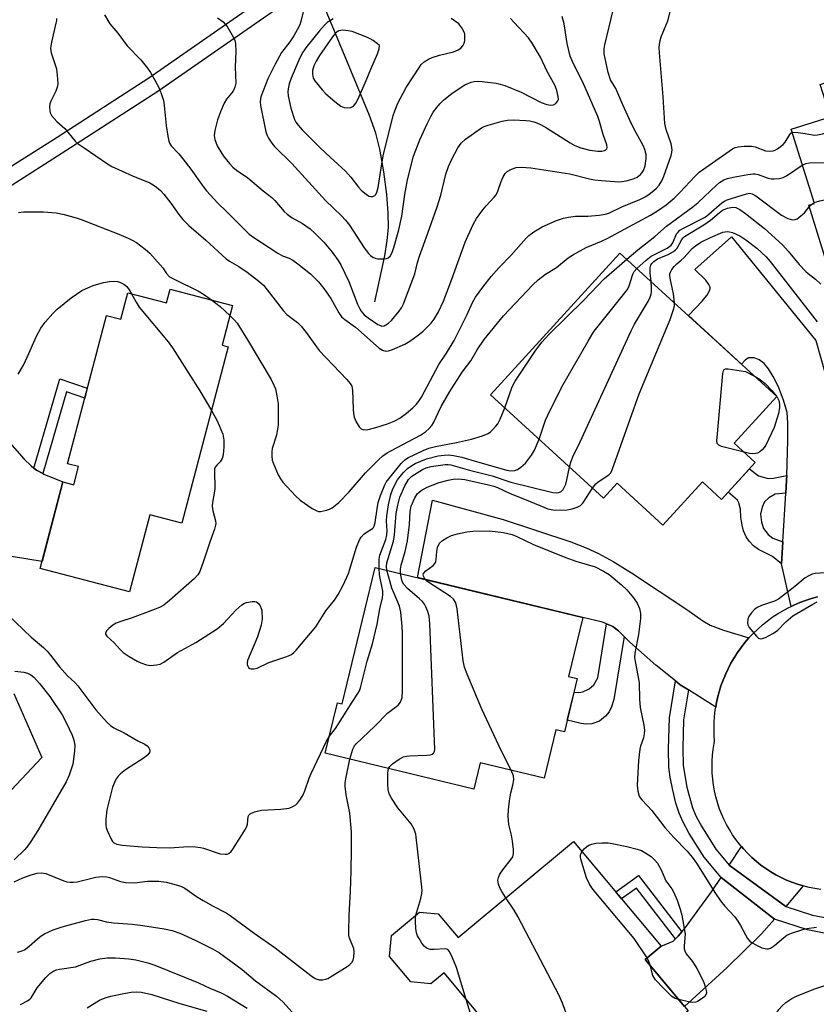
# Model space of a CAD drawing. Units: inches. Extents: x 1165770 to 1171770, y 525460 to 529461.
# Drawn here: x 1166731 to 1166954, y 525655 to 525930 of the extents above; entities that cross this region are included whole.
import ezdxf

# ---------------------------------------------------------------- set-up
doc = ezdxf.new("R2010")
doc.units = ezdxf.units.IN
doc.header["$MEASUREMENT"] = 0
for name, color, linetype in [('BLDG-Footprint', 5, 'Continuous'), ('CULTRL-Pad', 6, 'Continuous'), ('HYDRO-Hidden Single Line Stream', 5, 'Continuous'), ('HYDRO-Single Line Stream', 4, 'Continuous'), ('TRANS-Driveway', 251, 'Continuous'), ('TRANS-Non Street Sidewalk', 7, 'Continuous'), ('TRANS-Road', 130, 'Continuous'), ('TRANS-Street Sidewalk', 7, 'Continuous'), ('Undefined', 1, 'Continuous')]:
    doc.layers.add(name, color=color, linetype=linetype)

msp = doc.modelspace()

# ---------------------------------------------------------------- linework, layer by layer
at = {"layer": 'BLDG-Footprint'}
for points, elevation in [([(1166975.13, 525924.04), (1166976.53, 525919.56), (1166985.59, 525922.39), (1166992.49, 525918.77), (1166994.44, 525912.55), (1167005, 525915.85), (1167007.17, 525916.53), (1167017.8, 525882.58), (1167005.4, 525878.7), (1167005.87, 525877.19), (1166990.24, 525872.3), (1166989.77, 525873.81), (1166979.61, 525870.63), (1166981.43, 525864.82), (1166958.08, 525857.51), (1166951.51, 525878.52), (1166953.07, 525879), (1166946.57, 525899.77), (1166957.54, 525903.2), (1166954.69, 525912.29), (1166958.12, 525913.37), (1166956.59, 525918.24), (1166966.32, 525921.28)], 279.75), ([(1166936.57, 525806.63), (1166927.13, 525796.3), (1166921.78, 525801.18), (1166910.76, 525789.13), (1166897.97, 525800.82), (1166894.16, 525796.65), (1166862.56, 525825.53), (1166898.76, 525865.15), (1166942.6, 525825.08), (1166930.67, 525812.02)], 285.22), ([(1166773.06, 525855.06), (1166790.5, 525850.49), (1166787.59, 525839.38), (1166789.26, 525838.94), (1166776.36, 525789.66), (1166767.4, 525792.01), (1166761.76, 525770.47), (1166736.8, 525777), (1166743.12, 525801.16), (1166746.14, 525800.36), (1166747.47, 525805.44), (1166744.42, 525806.23), (1166755.27, 525847.7), (1166759.33, 525846.63), (1166761.27, 525854.05), (1166772.06, 525851.23)], 281.35), ([(1166886.84, 525746.23), (1166883.25, 525731.34), (1166880.83, 525731.92), (1166877.55, 525718.35), (1166859.73, 525722.65), (1166857.97, 525715.34), (1166816.43, 525725.37), (1166819.83, 525739.44), (1166821.15, 525739.13), (1166830.37, 525777.3), (1166888.4, 525763.29), (1166884.42, 525746.82)], 286.54), ([(1166885.79, 525700.69), (1166910.24, 525671.39), (1166905.83, 525667.72), (1166917.82, 525653.35), (1166882.83, 525624.17), (1166849.62, 525663.99), (1166845.92, 525660.9), (1166840.33, 525661.41), (1166834.41, 525668.51), (1166834.95, 525674.44), (1166842.72, 525680.92), (1166848.01, 525680.44), (1166853.55, 525673.8)], 288.59)]:
    msp.add_lwpolyline(points, close=True, dxfattribs=dict(at, elevation=elevation))
at = {"layer": 'CULTRL-Pad'}
msp.add_lwpolyline([(1166729.45, 525742.07), (1166737.24, 525724.16), (1166721.49, 525707.48)], dxfattribs=at)
at = {"layer": 'HYDRO-Hidden Single Line Stream'}
msp.add_line((1166820.37, 525923.81), (1166794.56, 525986.61), dxfattribs=at)
at = {"layer": 'HYDRO-Single Line Stream'}
msp.add_lwpolyline([(1166830.28, 525851.55), (1166833.02, 525864.38), (1166833.71, 525868.68), (1166834.05, 525872.25), (1166834.02, 525876.34), (1166833.6, 525881.52), (1166832.79, 525887.85), (1166831.7, 525894.22), (1166830.56, 525898.61), (1166828.8, 525903.63), (1166820.37, 525923.81)], dxfattribs=at)
at = {"layer": 'TRANS-Driveway'}
msp.add_lwpolyline([(1166953.95, 525769.01), (1166952.27, 525768.56), (1166950.61, 525768.03), (1166948.98, 525767.43), (1166947.37, 525766.75), (1166946.59, 525766.38), (1166943.87, 525778.3), (1166944.24, 525784.42), (1166945.08, 525798.04), (1166945.3, 525801.59), (1166945.34, 525802.93), (1166945.65, 525812.74), (1166945.67, 525817.68), (1166945.44, 525820.57), (1166944.49, 525824.03), (1166943.05, 525827.71), (1166941.57, 525830.66), (1166940.27, 525832.79), (1166939.02, 525834.3), (1166937.65, 525835.32), (1166936.29, 525835.84), (1166934.7, 525835.86), (1166933.75, 525835.2), (1166932.75, 525834.09), (1166917.87, 525847.69), (1166921.69, 525851.73), (1166923.01, 525853.25), (1166923.82, 525854.56), (1166923.99, 525855.24), (1166923.94, 525855.64), (1166923.59, 525856.39), (1166922.71, 525857.56), (1166919.7, 525860.57), (1166929.96, 525869.72), (1166953.45, 525840.71), (1166956.05, 525831.45)], dxfattribs=at)
for points in [[(1166734.98, 525805.03), (1166735.71, 525804.44), (1166737.49, 525803.5), (1166737.8, 525803.33), (1166743.12, 525801.16), (1166737.32, 525778.96), (1166729.33, 525780.24), (1166726.76, 525780.86), (1166724.79, 525781.53), (1166723.02, 525782.39), (1166720.66, 525783.82), (1166716.26, 525787.03), (1166714.91, 525788.42), (1166713.61, 525790.17), (1166708.57, 525798.44), (1166701.08, 525814.01), (1166715.84, 525826.07), (1166726.89, 525813.68), (1166732.3, 525807.56), (1166734.26, 525805.63)], [(1166934.8, 525757.58), (1166933.66, 525756.27), (1166932.59, 525754.9), (1166931.58, 525753.48), (1166930.63, 525752.02), (1166929.76, 525750.51), (1166928.95, 525748.97), (1166928.21, 525747.39), (1166927.55, 525745.78), (1166926.97, 525744.14), (1166926.46, 525742.47), (1166926.02, 525740.79), (1166925.67, 525739.08), (1166925.53, 525738.22), (1166917.89, 525743.06), (1166915.62, 525744.49), (1166914.28, 525745.57), (1166908.77, 525749.98), (1166901.56, 525756.35), (1166899.95, 525757.94), (1166898.33, 525759.53), (1166896.78, 525760.75), (1166895, 525761.49), (1166893.91, 525761.95), (1166888.4, 525763.29), (1166842.19, 525774.45), (1166846.41, 525796.08), (1166866.14, 525790.66), (1166885, 525784.42), (1166889.35, 525782.76), (1166892.77, 525781.2), (1166896.84, 525778.94), (1166901.94, 525775.8), (1166917.46, 525765.54), (1166921.95, 525762.33), (1166923.96, 525761.12), (1166927.67, 525759.7)], [(1166949.99, 525688.24), (1166945.07, 525682.49), (1166929.29, 525694.06), (1166932.71, 525699.26), (1166933.25, 525698.62), (1166934.38, 525697.4), (1166935.58, 525696.24), (1166936.82, 525695.14), (1166938.12, 525694.1), (1166939.47, 525693.12), (1166940.87, 525692.21), (1166942.3, 525691.37), (1166943.77, 525690.6), (1166945.28, 525689.9), (1166946.82, 525689.27), (1166948.4, 525688.71)], [(1166941.96, 525678.92), (1166938.3, 525674.87), (1166928.67, 525665.41), (1166916.8, 525654.57), (1166905.83, 525667.72), (1166910.24, 525671.39), (1166913.59, 525672.79), (1166914.31, 525673.49), (1166915.03, 525674.19), (1166916.08, 525675.43), (1166917.08, 525676.62), (1166924.36, 525686.56), (1166927.01, 525690.6)]]:
    msp.add_lwpolyline(points, close=True, dxfattribs=at)
at = {"layer": 'TRANS-Non Street Sidewalk'}
msp.add_lwpolyline([(1166819.59, 525945.05), (1166769.63, 525910.28), (1166743.95, 525893.68), (1166722.84, 525880.3), (1166720.68, 525884.39), (1166741.49, 525897.57), (1166767.13, 525914.15), (1166816.67, 525948.64)], dxfattribs=at)
for points in [[(1166737.49, 525803.5), (1166735.71, 525804.44), (1166734.98, 525805.03), (1166742.27, 525830), (1166749.94, 525827.34), (1166749.22, 525824.59), (1166744.15, 525826.35)], [(1166945.34, 525802.93), (1166945.3, 525801.59), (1166945.08, 525798.04), (1166942.15, 525797.77), (1166940.37, 525796.74), (1166939.15, 525795.58), (1166938.48, 525794.12), (1166938.07, 525792.2), (1166938.26, 525789.95), (1166938.83, 525788.17), (1166940.19, 525786.47), (1166941.47, 525785.41), (1166944.24, 525784.42), (1166943.87, 525778.3), (1166941.39, 525780.31), (1166937.5, 525782.27), (1166936.1, 525783.35), (1166934.85, 525784.59), (1166934.06, 525785.82), (1166933.27, 525787.52), (1166932.86, 525789.08), (1166932.56, 525791.36), (1166932.46, 525793.59), (1166931.98, 525795.33), (1166931.61, 525796.08), (1166928.96, 525798.31), (1166934.94, 525804.84), (1166937.46, 525802.86), (1166940.2, 525802.14), (1166941.7, 525802.18)], [(1166899.95, 525757.94), (1166897.09, 525740.37), (1166896.4, 525738.29), (1166895.76, 525736.91), (1166894.68, 525735.68), (1166893.01, 525734.35), (1166890.94, 525733.55), (1166889.22, 525733.46), (1166887.92, 525733.62), (1166884.03, 525734.59), (1166885.92, 525742.41), (1166887.23, 525742.3), (1166888.43, 525742.46), (1166890.15, 525743.38), (1166891.47, 525744.46), (1166892.56, 525746.46), (1166895, 525761.49), (1166896.78, 525760.75), (1166898.33, 525759.53)], [(1166916.08, 525675.43), (1166915.03, 525674.19), (1166914.31, 525673.49), (1166903.39, 525687.63), (1166899.22, 525684.6), (1166897.56, 525686.59), (1166903.9, 525691.21)]]:
    msp.add_lwpolyline(points, close=True, dxfattribs=at)
at = {"layer": 'TRANS-Road'}
msp.add_lwpolyline([(1166954.89, 525687.27), (1166953.24, 525687.51), (1166951.61, 525687.84), (1166949.99, 525688.24), (1166948.4, 525688.71), (1166946.82, 525689.27), (1166945.28, 525689.9), (1166943.77, 525690.6), (1166942.3, 525691.37), (1166940.87, 525692.21), (1166939.47, 525693.12), (1166938.12, 525694.1), (1166936.82, 525695.14), (1166935.58, 525696.24), (1166934.38, 525697.4), (1166933.25, 525698.62), (1166932.71, 525699.26), (1166932.17, 525699.89), (1166931.15, 525701.21), (1166930.21, 525702.58), (1166929.32, 525703.99), (1166928.51, 525705.44), (1166927.77, 525706.93), (1166927.09, 525708.45), (1166926.5, 525710.01), (1166925.97, 525711.59), (1166925.53, 525713.19), (1166925.16, 525714.82), (1166924.87, 525716.46), (1166924.66, 525718.11), (1166924.53, 525719.77), (1166924.48, 525721.43), (1166924.51, 525723.09), (1166924.62, 525724.76), (1166924.81, 525726.41), (1166925.08, 525728.05), (1166925.2, 525728.68), (1166925.08, 525730.42), (1166925.04, 525732.16), (1166925.07, 525733.9), (1166925.19, 525735.63), (1166925.39, 525737.36), (1166925.53, 525738.22), (1166925.67, 525739.08), (1166926.02, 525740.79), (1166926.46, 525742.47), (1166926.97, 525744.14), (1166927.55, 525745.78), (1166928.21, 525747.39), (1166928.95, 525748.97), (1166929.76, 525750.51), (1166930.63, 525752.02), (1166931.58, 525753.48), (1166932.59, 525754.9), (1166933.66, 525756.27), (1166934.8, 525757.58), (1166935.99, 525758.85), (1166937.25, 525760.06), (1166938.55, 525761.21), (1166939.91, 525762.3), (1166941.32, 525763.33), (1166942.77, 525764.29), (1166944.27, 525765.18), (1166945.8, 525766), (1166946.59, 525766.38), (1166947.37, 525766.75), (1166948.98, 525767.43), (1166950.61, 525768.03), (1166952.27, 525768.56), (1166953.95, 525769.01)], dxfattribs=at)
at = {"layer": 'TRANS-Street Sidewalk'}
msp.add_lwpolyline([(1166957.66, 525674.72), (1166951.19, 525675.97), (1166941.96, 525678.92), (1166927.01, 525690.6), (1166922.26, 525696.31), (1166918.11, 525702.87), (1166916.32, 525706.24), (1166915.28, 525708.62), (1166914.39, 525711.43), (1166913.49, 525715.06), (1166912.78, 525718.67), (1166912.43, 525721.45), (1166912.3, 525726.54), (1166912.6, 525735.28), (1166914.28, 525745.57), (1166915.62, 525744.49), (1166917.89, 525743.06), (1166916.52, 525734.64), (1166916.28, 525726.76), (1166916.4, 525721.87), (1166917.42, 525715.82), (1166919.02, 525710.07), (1166920.08, 525707.65), (1166921.53, 525704.94), (1166925.54, 525698.57), (1166929.29, 525694.06), (1166945.07, 525682.49), (1166952.52, 525680.11), (1166958.49, 525678.99)], dxfattribs=at)
at = {"layer": 'Undefined'}
for p, q in [((1166951.65, 525878.08, 282), (1166952.27, 525878.75, 282)), ((1166952.27, 525878.75, 282), (1166953, 525879.23, 282)), ((1166942.44, 525825.23, 288), (1166942.57, 525825.04, 288))]:
    msp.add_line(p, q, dxfattribs=at)
for points, elevation in [([(1166741.28, 525930.75), (1166741.28, 525930.18), (1166741.17, 525929.38), (1166739.89, 525924.1), (1166739.64, 525922.4), (1166739.84, 525921.09), (1166740.9, 525918.07), (1166741.3, 525916.67), (1166741.64, 525913.8), (1166741.68, 525912.38), (1166741.52, 525911.53), (1166741.13, 525910.41), (1166739.73, 525907.63), (1166739.47, 525906.85), (1166739.38, 525906), (1166739.43, 525904.86), (1166739.57, 525904.32), (1166739.96, 525903.61), (1166741.44, 525901.9), (1166743.66, 525899.97), (1166746.55, 525896.41), (1166747.39, 525895.67), (1166749.03, 525894.52), (1166755.54, 525890.1), (1166756.77, 525889.36), (1166762.55, 525886.71), (1166767.39, 525884.78), (1166768.36, 525884.25), (1166769.27, 525883.59), (1166770.34, 525882.67), (1166771.31, 525881.61), (1166773.28, 525879.1), (1166775.47, 525875.88), (1166776.63, 525874.56), (1166778.29, 525872.88), (1166783.05, 525868.76), (1166788.75, 525863.53), (1166789.64, 525862.89), (1166792.24, 525861.38), (1166794.61, 525859.8), (1166797.88, 525857.26), (1166799.16, 525856.13), (1166800.21, 525854.89), (1166804.62, 525849.08), (1166805.71, 525848.01), (1166808.62, 525845.7), (1166809.65, 525844.71), (1166811.12, 525842.95), (1166814.75, 525837.95), (1166822.47, 525829.78), (1166823.41, 525828.66), (1166823.8, 525827.93), (1166824.06, 525826.83), (1166824.21, 525821.47), (1166824.3, 525820.34), (1166824.51, 525819.26), (1166825.07, 525817.98), (1166825.93, 525816.55), (1166826.44, 525816), (1166827.09, 525815.76), (1166828.4, 525815.86), (1166830.59, 525816.34), (1166833.84, 525817.39), (1166835.7, 525818.2), (1166837.23, 525819.04), (1166839.15, 525820.39), (1166840.92, 525821.85), (1166841.94, 525822.89), (1166842.59, 525823.74), (1166843.3, 525824.89), (1166848.13, 525833.98), (1166850.29, 525837.15), (1166852.43, 525840.66), (1166855.97, 525847.76), (1166857.53, 525851.28), (1166858.43, 525852.86), (1166860.44, 525855.65), (1166862.81, 525858.62), (1166864.93, 525860.97), (1166868.39, 525864.52), (1166872.53, 525869.31), (1166873.25, 525870.03), (1166874.72, 525871.06), (1166877.04, 525872.43), (1166881.04, 525874.21), (1166882.94, 525874.92), (1166884.36, 525875.18), (1166886.38, 525875.41), (1166889.78, 525875.47), (1166892.91, 525875.76), (1166894.6, 525876), (1166895.66, 525876.33), (1166899.3, 525878.03), (1166904.31, 525880.16), (1166905.99, 525880.99), (1166906.92, 525881.58), (1166908.23, 525882.59), (1166908.99, 525883.3), (1166909.67, 525884.12), (1166910.45, 525885.36), (1166911.03, 525886.68), (1166913.06, 525892.39), (1166913.27, 525893.21), (1166913.34, 525894.05), (1166913.06, 525895.63), (1166911.65, 525899.66), (1166911.32, 525901.35), (1166910.81, 525908.79), (1166909.76, 525921.15), (1166909.75, 525922.58), (1166909.93, 525924.2), (1166910.31, 525925.57), (1166912.13, 525930.09), (1166912.92, 525932.95)], 276), ([(1166754.77, 525931.76), (1166756.23, 525929.2), (1166758.46, 525926.64), (1166761.06, 525923.02), (1166764.92, 525919.12), (1166766.75, 525916.84), (1166767.56, 525915.62), (1166768.73, 525913.62), (1166770.08, 525911.06), (1166770.8, 525909.19), (1166771.21, 525907.82), (1166771.43, 525906.37), (1166771.96, 525900.78), (1166772.4, 525897.83), (1166772.72, 525896.39), (1166772.94, 525895.87), (1166773.38, 525895.16), (1166775.54, 525892.84), (1166776.62, 525891.51), (1166778.87, 525888.55), (1166782.31, 525883.73), (1166783.22, 525882.58), (1166786.42, 525879.12), (1166788.82, 525876.8), (1166794.09, 525871.43), (1166795.15, 525870.46), (1166796.22, 525869.66), (1166803.18, 525865.08), (1166804.43, 525864.37), (1166806.36, 525863.72), (1166807.35, 525863.18), (1166808.78, 525862.12), (1166812.27, 525859.32), (1166814.57, 525857.07), (1166816.01, 525855.27), (1166817.97, 525852.46), (1166820.17, 525848.43), (1166820.99, 525847.31), (1166821.84, 525846.6), (1166824.84, 525844.45), (1166831.45, 525838.59), (1166832.39, 525838.03), (1166833.35, 525837.75), (1166834.12, 525837.81), (1166835.19, 525838.17), (1166838.61, 525839.72), (1166840.03, 525840.49), (1166842.12, 525841.98), (1166843.71, 525843.26), (1166845.97, 525845.51), (1166846.89, 525846.63), (1166848.04, 525848.72), (1166849.49, 525851.68), (1166851.79, 525857.8), (1166855.55, 525868.21), (1166856.24, 525869.85), (1166857.88, 525873.28), (1166858.72, 525874.81), (1166860.46, 525877.21), (1166861.39, 525878.36), (1166863.6, 525880.73), (1166864.13, 525881.42), (1166864.67, 525882.48), (1166865.59, 525885.14), (1166866.13, 525886.44), (1166866.68, 525887.38), (1166867.26, 525887.93), (1166868.47, 525888.61), (1166869.79, 525889.06), (1166871.23, 525889.14), (1166873.87, 525888.98), (1166884.75, 525887.31), (1166890.24, 525885.89), (1166891.6, 525885.61), (1166893.64, 525885.39), (1166898.43, 525885.09), (1166899.31, 525885.14), (1166900.49, 525885.33), (1166901.93, 525885.68), (1166902.77, 525885.97), (1166903.52, 525886.4), (1166904.45, 525887.09), (1166905, 525887.66), (1166905.37, 525888.25), (1166905.81, 525889.49), (1166906.1, 525891.53), (1166906.05, 525892.69), (1166905.69, 525894.12), (1166905.23, 525895.19), (1166902.83, 525899.57), (1166901.41, 525902.49), (1166899.56, 525906.53), (1166897.65, 525911.14), (1166896.12, 525913.56), (1166895.47, 525915.6), (1166894.34, 525920.86), (1166894.33, 525922.18), (1166894.51, 525923.31), (1166896.82, 525933.02)], 274), ([(1166810.7, 525934.49), (1166809.69, 525930.27), (1166809.27, 525928.97), (1166808.61, 525927.51), (1166807.65, 525925.84), (1166806.53, 525924.19), (1166804.23, 525921.18), (1166802.38, 525917.95), (1166800.34, 525913.85), (1166798.42, 525908.81), (1166798.21, 525907.53), (1166798.28, 525906.4), (1166799.81, 525899.06), (1166800.17, 525897.98), (1166800.55, 525897.22), (1166801.49, 525895.83), (1166802.2, 525894.96), (1166807.06, 525890.22), (1166816.45, 525879.83), (1166820.92, 525875.59), (1166822.11, 525874.31), (1166823.15, 525872.93), (1166827.3, 525866.57), (1166828.47, 525865.01), (1166829.05, 525864.43), (1166829.71, 525863.97), (1166830.39, 525863.68), (1166831.09, 525863.52), (1166832.77, 525863.52), (1166833.57, 525863.65), (1166834.04, 525863.82), (1166834.59, 525864.32), (1166835.1, 525865.3), (1166835.58, 525866.66), (1166836.96, 525871.6), (1166837.78, 525875.5), (1166838.65, 525881.5), (1166839.37, 525885.57), (1166841.1, 525892.21), (1166842.85, 525896.77), (1166844.87, 525901.3), (1166845.87, 525903.33), (1166846.57, 525904.53), (1166847.55, 525905.84), (1166848.46, 525906.88), (1166849.5, 525907.84), (1166851.91, 525909.84), (1166855.37, 525912.15), (1166857.22, 525912.94), (1166858.01, 525913.11), (1166859.06, 525913.19), (1166860.3, 525913.12), (1166864.15, 525912.6), (1166865.27, 525912.38), (1166866.59, 525911.97), (1166871.17, 525910.15), (1166876.76, 525907.27), (1166878.35, 525906.67), (1166879.44, 525906.5), (1166880.21, 525906.57), (1166880.83, 525906.92), (1166881.43, 525907.65), (1166881.55, 525908.11), (1166881.5, 525908.89), (1166881.09, 525910.54), (1166880.62, 525911.89), (1166878.35, 525916.1), (1166876.52, 525919.88), (1166874.2, 525923.85), (1166873.24, 525925.28), (1166869.17, 525929.55), (1166868.2, 525930.68)], 270), ([(1166786.28, 525930.91), (1166787.87, 525929.73), (1166788.48, 525929.15), (1166789.01, 525928.45), (1166790.81, 525925.37), (1166791.16, 525924.58), (1166791.35, 525923.76), (1166791.41, 525921.5), (1166791.21, 525917.08), (1166791.39, 525912.61), (1166791.17, 525911.48), (1166790.7, 525910.42), (1166788.8, 525908.14), (1166788.13, 525907.07), (1166787.11, 525904.62), (1166786.32, 525902.41), (1166785.56, 525899.39), (1166785.37, 525898.01), (1166785.53, 525896.88), (1166786.25, 525895.15), (1166787.96, 525892.27), (1166789.62, 525890.17), (1166790.61, 525889.11), (1166791.65, 525888.29), (1166794.81, 525886.17), (1166799.04, 525882.58), (1166801.46, 525880.65), (1166802.29, 525879.85), (1166804.98, 525876.78), (1166805.8, 525875.97), (1166807.21, 525875), (1166810.06, 525873.36), (1166812.16, 525871.94), (1166813.63, 525870.65), (1166815.98, 525868.23), (1166818.37, 525865.41), (1166820.01, 525863.09), (1166820.76, 525861.89), (1166822.97, 525857.19), (1166825.46, 525850.83), (1166826.07, 525849.56), (1166826.49, 525848.89), (1166827.32, 525847.91), (1166828.41, 525847.01), (1166831.07, 525845.21), (1166831.81, 525844.85), (1166832.25, 525844.75), (1166832.87, 525844.82), (1166833.36, 525845.05), (1166834.06, 525845.52), (1166834.94, 525846.29), (1166837.08, 525848.88), (1166837.73, 525849.88), (1166838.26, 525850.92), (1166840.92, 525857.8), (1166841.42, 525859.37), (1166842.16, 525862.47), (1166842.71, 525864.32), (1166845.12, 525870.74), (1166847.66, 525878.03), (1166848.69, 525881.34), (1166850.12, 525887.23), (1166850.83, 525889.36), (1166851.68, 525891.21), (1166853.5, 525894.56), (1166854.43, 525895.85), (1166855.59, 525896.97), (1166860.1, 525900.11), (1166860.85, 525900.52), (1166861.94, 525900.92), (1166865.88, 525902), (1166867.3, 525902.29), (1166869, 525902.35), (1166872.43, 525902.24), (1166873.57, 525902.09), (1166874.7, 525901.83), (1166875.53, 525901.56), (1166876.55, 525901.11), (1166878.2, 525900.15), (1166884.84, 525895.92), (1166886.17, 525895.25), (1166887.82, 525894.55), (1166890.31, 525893.94), (1166892.56, 525893.65), (1166893.68, 525893.66), (1166894.44, 525893.78), (1166894.84, 525893.97), (1166895.08, 525894.25), (1166895.19, 525894.61), (1166895.09, 525895.38), (1166894.05, 525898.26), (1166893.06, 525901.93), (1166892.61, 525903.28), (1166888.4, 525912.9), (1166885.78, 525918.04), (1166884.87, 525920.15), (1166883.99, 525923.75), (1166883.2, 525929.19), (1166882.65, 525931.28)], 272), ([(1166818.62, 525930.6), (1166817.87, 525930.17), (1166816.99, 525929.54), (1166816.18, 525928.8), (1166814.85, 525927.28), (1166811.23, 525922.87), (1166810.12, 525921.3), (1166809.31, 525919.73), (1166806.93, 525914.03), (1166806.35, 525912.42), (1166806.06, 525911.06), (1166806, 525910.21), (1166806.05, 525909.06), (1166806.76, 525905.64), (1166807.85, 525902.47), (1166808.22, 525901.75), (1166808.81, 525900.86), (1166809.98, 525899.54), (1166815.05, 525894.47), (1166817.76, 525891.93), (1166822.09, 525888.05), (1166823.56, 525886.36), (1166825.69, 525883.56), (1166826.47, 525882.73), (1166827.95, 525881.47), (1166828.67, 525881.09), (1166829.17, 525880.96), (1166829.67, 525880.95), (1166830.25, 525881.19), (1166830.53, 525881.49), (1166830.86, 525882.18), (1166831.19, 525883.51), (1166832.03, 525888.91), (1166832.64, 525892.3), (1166835.36, 525903.62), (1166835.82, 525904.94), (1166836.72, 525907.02), (1166838.15, 525909.87), (1166839.02, 525911.4), (1166842.72, 525917.13), (1166843.26, 525917.82), (1166844.08, 525918.59), (1166845.22, 525919.38), (1166846.31, 525919.85), (1166848.31, 525920.47), (1166852.24, 525921.43), (1166853.58, 525921.95), (1166854.28, 525922.41), (1166854.83, 525923.05), (1166855.24, 525923.82), (1166855.37, 525924.47), (1166855.42, 525926.5), (1166854.53, 525928.11), (1166853.72, 525929.18), (1166851.62, 525930.73)], 268), ([(1166946.86, 525898.84), (1166947.39, 525898.93), (1166948.51, 525898.88), (1166950.54, 525898.59), (1166952.59, 525898.18), (1166953.19, 525898.12), (1166953.98, 525898.17), (1166955.39, 525898.47), (1166961.07, 525900.1), (1166962.81, 525900.49), (1166992.34, 525905.28), (1166993.67, 525905.37), (1166995.02, 525905.33), (1167000, 525904.62)], 278), ([(1166789.77, 525847.71), (1166791.05, 525846.43), (1166791.76, 525845.55), (1166794.7, 525840.89), (1166801.27, 525829.78), (1166802.07, 525828.26), (1166802.48, 525827.21), (1166802.91, 525825.26), (1166803.25, 525822.99), (1166803.25, 525817.06), (1166803.12, 525815.91), (1166802.76, 525814.23), (1166801.61, 525810.5), (1166801.51, 525809.63), (1166801.5, 525808.45), (1166801.62, 525807.3), (1166801.85, 525806.5), (1166803.24, 525803.2), (1166803.9, 525802.01), (1166804.61, 525801.1), (1166808.12, 525797.26), (1166809.43, 525796.12), (1166812.79, 525793.77), (1166814.02, 525793.06), (1166814.53, 525792.9), (1166815.07, 525792.89), (1166816.74, 525793.28), (1166817.57, 525793.57), (1166818.35, 525793.95), (1166819.32, 525794.64), (1166820.17, 525795.4), (1166823.14, 525798.41), (1166827.69, 525803.67), (1166831.31, 525807.33), (1166832.54, 525808.44), (1166833.7, 525809.3), (1166834.71, 525809.89), (1166843.07, 525814.25), (1166844.42, 525815.14), (1166845.46, 525816.1), (1166846.21, 525816.97), (1166846.68, 525817.68), (1166848.76, 525822.22), (1166851.18, 525826.46), (1166854.7, 525831.87), (1166857.05, 525835), (1166858.86, 525838.08), (1166860.77, 525840.97), (1166866.26, 525847.56), (1166874.39, 525856.28), (1166875.86, 525857.66), (1166877.95, 525859.21), (1166880.99, 525861.1), (1166884.33, 525863.82), (1166885.77, 525864.76), (1166889.29, 525866.66), (1166893.61, 525868.43), (1166895.19, 525869.18), (1166907.28, 525875.69), (1166909.57, 525877.09), (1166911.67, 525878.6), (1166913.91, 525880.5), (1166915.47, 525882.05), (1166919.64, 525886.5), (1166920.93, 525887.72), (1166930.16, 525894.31), (1166930.94, 525894.69), (1166931.75, 525894.87), (1166933.46, 525894.99), (1166935.47, 525895.01), (1166936.58, 525894.84), (1166939.38, 525893.73), (1166940.48, 525893.59), (1166941.57, 525893.68), (1166942.08, 525893.87), (1166942.81, 525894.3), (1166944.4, 525895.53), (1166944.96, 525896.18), (1166946.18, 525898.31), (1166946.49, 525898.63), (1166946.86, 525898.84)], 278), ([(1166949.71, 525889.73), (1166950.65, 525890.13), (1166951.75, 525890.32), (1166960.04, 525890.45), (1166962.41, 525890.64), (1166986.76, 525894.29), (1166988.8, 525894.52), (1166993.1, 525894.72), (1166994.82, 525894.72), (1166996.81, 525894.47), (1167000, 525893.79)], 280), ([(1166900.66, 525863.42), (1166903.77, 525866.07), (1166908.49, 525869.8), (1166911.74, 525872.68), (1166919.14, 525878.02), (1166920.63, 525879.31), (1166925.75, 525884.15), (1166926.6, 525884.82), (1166927.78, 525885.58), (1166928.79, 525886.01), (1166930.39, 525886.4), (1166934.47, 525887.11), (1166935.93, 525887.29), (1166936.51, 525887.28), (1166937.37, 525887.14), (1166939.87, 525886.21), (1166941, 525885.92), (1166941.85, 525885.85), (1166943.26, 525886), (1166944.36, 525886.27), (1166945.31, 525886.71), (1166949.71, 525889.73)], 280), ([(1166953, 525879.23), (1166954.56, 525879.7), (1166961.85, 525881.28), (1166969.86, 525881.97), (1166983.89, 525883.8), (1166994.61, 525884.16), (1166996.32, 525883.94), (1167000, 525883.08)], 282), ([(1166903.48, 525860.83), (1166906.1, 525863.17), (1166907.46, 525864.25), (1166911.93, 525866.54), (1166913.05, 525867.31), (1166913.57, 525868.03), (1166914.59, 525870.51), (1166914.89, 525870.93), (1166915.51, 525871.5), (1166916.51, 525872.1), (1166922.52, 525875.22), (1166923.63, 525876.06), (1166927.18, 525879.22), (1166927.92, 525879.68), (1166928.74, 525880.02), (1166934.15, 525881.73), (1166934.99, 525881.86), (1166935.69, 525881.74), (1166936.41, 525881.36), (1166937.11, 525880.88), (1166943.88, 525875.71), (1166945.62, 525874.82), (1166946.92, 525874.44), (1166947.75, 525874.52), (1166948.26, 525874.73), (1166948.74, 525875.04), (1166950.29, 525876.43), (1166951.65, 525878.08)], 282), ([(1166907.45, 525857.21), (1166907.2, 525859.58), (1166907.16, 525861.01), (1166907.37, 525861.78), (1166907.66, 525862.22), (1166908.21, 525862.83), (1166909.29, 525863.55), (1166912.19, 525864.78), (1166913.73, 525865.57), (1166914.18, 525865.91), (1166914.71, 525866.54), (1166916.05, 525868.94), (1166916.38, 525869.38), (1166916.77, 525869.73), (1166922.23, 525873.01), (1166924.07, 525874.36), (1166926.46, 525876.42), (1166927.42, 525877.12), (1166928.76, 525877.71), (1166930.19, 525878.01), (1166931.13, 525877.9), (1166932.29, 525877.32), (1166933.86, 525876.18), (1166939.1, 525871.97), (1166944.21, 525867.4), (1166945.8, 525865.64), (1166948.87, 525861.9), (1166950.7, 525859.95), (1166951.32, 525859.39), (1166953.42, 525857.81), (1166954.91, 525856.49)], 284), ([(1166730.68, 525876.5), (1166732.13, 525876.63), (1166737.72, 525876.71), (1166741.2, 525876.38), (1166743.48, 525875.92), (1166746.84, 525875.02), (1166748.21, 525874.57), (1166758.71, 525870.43), (1166761.36, 525869.26), (1166762.67, 525868.63), (1166763.64, 525868.05), (1166766.13, 525866.21), (1166767.42, 525865.08), (1166770.32, 525861.88), (1166771.02, 525860.97), (1166772.04, 525859.4), (1166772.93, 525858.54), (1166774.16, 525857.8), (1166781.16, 525854.43), (1166782.38, 525853.65), (1166784.6, 525852.04)], 278), ([(1166914.03, 525851.2), (1166913.73, 525853.73), (1166912.85, 525857.69), (1166912.7, 525858.79), (1166912.73, 525859.32), (1166912.88, 525859.81), (1166913.26, 525860.51), (1166913.89, 525861.39), (1166914.63, 525862.17), (1166915.87, 525863.12), (1166916.7, 525863.88), (1166918.96, 525866.43), (1166919.88, 525867.17), (1166921.36, 525868.15), (1166924.03, 525869.49), (1166927.46, 525870.94), (1166928.85, 525871.14), (1166929.4, 525871.1), (1166930.2, 525870.87), (1166932.27, 525869.92), (1166933.92, 525868.83), (1166937, 525866.5), (1166939.61, 525864.1), (1166940.71, 525862.81), (1166953.88, 525845.95)], 286), ([(1166866.58, 525821.85), (1166868.64, 525827.71), (1166869.44, 525829.36), (1166875.1, 525837.72), (1166876.96, 525840.25), (1166878.97, 525842.47), (1166888.62, 525851.96), (1166894.39, 525857.94), (1166900.66, 525863.42)], 280), ([(1166876.14, 525813.11), (1166877.99, 525818.42), (1166879.3, 525821.27), (1166882.93, 525828.37), (1166889.85, 525840.51), (1166890.91, 525842.3), (1166891.59, 525843.27), (1166900.83, 525855), (1166901.34, 525855.98), (1166902.32, 525859.29), (1166902.72, 525860), (1166903.48, 525860.83)], 282), ([(1166730.6, 525831.31), (1166732.08, 525833.85), (1166733.26, 525836.2), (1166735.76, 525841.91), (1166736.95, 525844.18), (1166738.15, 525845.8), (1166740.26, 525848.21), (1166741.47, 525849.46), (1166745.44, 525852.62), (1166748.38, 525854.67), (1166749.41, 525855.18), (1166751.53, 525856.07), (1166754.5, 525856.94), (1166756.16, 525857.19), (1166757.55, 525857.27), (1166758.39, 525857.19), (1166759.22, 525856.96), (1166760.18, 525856.44), (1166760.97, 525855.76), (1166761.64, 525854.91), (1166762.27, 525853.79)], 280), ([(1166884.68, 525805.31), (1166885, 525806.73), (1166885.58, 525808.19), (1166887.62, 525812.4), (1166901.91, 525843.41), (1166902.86, 525845.25), (1166906.69, 525851.8), (1166907.22, 525852.83), (1166907.48, 525853.61), (1166907.58, 525854.4), (1166907.59, 525855.47), (1166907.45, 525857.21)], 284), ([(1166762.27, 525853.79), (1166763.55, 525851.38), (1166764.45, 525850.04), (1166772.48, 525840.31), (1166773.75, 525838.67), (1166781.37, 525826.67), (1166784.6, 525821.14)], 280), ([(1166784.6, 525852.04), (1166787.03, 525850.19), (1166789.77, 525847.71)], 278), ([(1166891.11, 525799.43), (1166892.06, 525800.63), (1166892.64, 525801.22), (1166895.66, 525803.17), (1166896.17, 525803.75), (1166896.56, 525804.52), (1166904.12, 525825.82), (1166912.77, 525846.53), (1166913.78, 525849.63), (1166913.98, 525850.49), (1166914.03, 525851.2)], 286), ([(1166933.49, 525809.45), (1166927.16, 525811.12), (1166926.42, 525811.43), (1166926.07, 525811.74), (1166925.96, 525811.95), (1166925.85, 525812.71), (1166925.89, 525813.57), (1166927.47, 525831.47), (1166927.64, 525832.24), (1166927.88, 525832.6), (1166928.25, 525832.76), (1166929, 525832.77), (1166933.87, 525832.02), (1166936.5, 525830.66)], 288), ([(1166936.5, 525830.66), (1166937.94, 525829.8), (1166939.3, 525828.64), (1166941.22, 525826.77), (1166942.44, 525825.23)], 288), ([(1166942.57, 525825.04), (1166943.13, 525823.94), (1166943.35, 525822.95), (1166943.33, 525821.88), (1166943.09, 525820.26), (1166941.87, 525816.36), (1166939.5, 525811.45), (1166939.03, 525810.75), (1166938.49, 525810.15), (1166937.88, 525809.62), (1166937.19, 525809.23), (1166936.66, 525809.09), (1166935.82, 525809.05), (1166934.95, 525809.15), (1166933.49, 525809.45)], 288), ([(1166784.6, 525821.14), (1166786.18, 525818.26), (1166787.79, 525814.55), (1166788.12, 525812.86), (1166788.1, 525810.94), (1166787.88, 525808.77), (1166787.61, 525807.71), (1166787.09, 525806.79), (1166786.15, 525805.87), (1166785.7, 525805.27), (1166785.51, 525804.79), (1166785.43, 525804.25), (1166785.52, 525799.37), (1166785.39, 525798.06), (1166784.91, 525795.42), (1166784.84, 525794.37), (1166785, 525793.09), (1166785.76, 525790.34), (1166785.81, 525789.6), (1166785.75, 525789.09), (1166785.43, 525787.96), (1166784.24, 525784.61), (1166782.43, 525779), (1166781.33, 525776.12), (1166780.83, 525775.23), (1166779.91, 525774.22), (1166772.94, 525768.03), (1166771.34, 525766.77), (1166770.12, 525766.12), (1166766.95, 525764.83), (1166762.48, 525763.18), (1166759.26, 525762.18), (1166757.99, 525761.68), (1166757.03, 525761.11), (1166755.91, 525760.2), (1166755.35, 525759.61), (1166755.03, 525759), (1166755.05, 525758.64), (1166755.41, 525758.05), (1166757.4, 525756.16), (1166759.07, 525754.3), (1166759.95, 525753.53), (1166761.64, 525752.39), (1166763.88, 525751.07), (1166764.92, 525750.59), (1166766.51, 525750.03), (1166767.6, 525749.89), (1166769.24, 525750.01), (1166770.3, 525750.25), (1166771.31, 525750.75), (1166775.14, 525753.46), (1166780.25, 525756.26), (1166786.19, 525760.07), (1166788, 525761.6), (1166791.41, 525765.33), (1166793.14, 525766.83), (1166793.86, 525767.26), (1166794.38, 525767.45), (1166796, 525767.75), (1166796.78, 525767.75), (1166797.24, 525767.63), (1166797.79, 525767.18), (1166798.22, 525766.54), (1166798.54, 525765.81), (1166798.66, 525765.24), (1166798.76, 525762.84), (1166798.47, 525761.13), (1166797.5, 525757.84), (1166794.71, 525751.27), (1166794.6, 525750.6), (1166794.64, 525750.11), (1166794.76, 525749.64), (1166794.96, 525749.26), (1166795.3, 525749.01), (1166795.76, 525748.92), (1166796.56, 525748.95), (1166797.39, 525749.11), (1166800.68, 525750.67), (1166805.72, 525752.35), (1166807.02, 525752.95), (1166807.67, 525753.5), (1166808.25, 525754.14), (1166813.76, 525760.63), (1166816.6, 525765.15), (1166819.01, 525768.13), (1166820.04, 525769.71), (1166821.43, 525772.35), (1166822.89, 525775.54), (1166825.19, 525782.96), (1166826, 525784.99), (1166826.46, 525785.69), (1166827.23, 525786.54), (1166827.89, 525787.08), (1166829.57, 525788.11), (1166829.87, 525788.42), (1166830.11, 525788.83), (1166830.38, 525789.85), (1166830.88, 525793.62), (1166831.2, 525795.38), (1166831.86, 525797.35), (1166833.04, 525800.4), (1166833.46, 525801.13), (1166834.15, 525802.06), (1166837.63, 525806.36), (1166838.56, 525807.3), (1166839.45, 525807.89), (1166843.74, 525809.98), (1166845.33, 525810.62), (1166847.25, 525811.11), (1166853.06, 525812.17), (1166857.31, 525813.12), (1166860.34, 525814.06), (1166861.92, 525814.71), (1166862.59, 525815.18), (1166863.19, 525815.74), (1166864.12, 525816.77), (1166864.61, 525817.43), (1166865.28, 525818.74), (1166866.58, 525821.85)], 280), ([(1166831.47, 525777.03), (1166831.47, 525779.58), (1166831.63, 525780.71), (1166833.31, 525785.09), (1166833.63, 525786.35), (1166833.69, 525787.61), (1166833.55, 525790.21), (1166833.62, 525791.65), (1166834.06, 525794.74), (1166834.77, 525797.69), (1166835.33, 525799.26), (1166836.62, 525801.73), (1166838.18, 525803.72), (1166839.43, 525804.91), (1166840.36, 525805.59), (1166841.55, 525806.28), (1166844.71, 525807.64), (1166847.99, 525808.49), (1166849.66, 525808.69), (1166850.78, 525808.74), (1166852.24, 525808.6), (1166854.58, 525808.13), (1166858.97, 525806.79), (1166867.19, 525804.5), (1166868.24, 525804.32), (1166869.35, 525804.33), (1166870.11, 525804.62), (1166871.04, 525805.27), (1166872.34, 525806.44), (1166873.23, 525807.5), (1166874.01, 525808.63), (1166874.84, 525810.07), (1166876.14, 525813.11)], 282), ([(1166833.65, 525776.51), (1166833.52, 525777.5), (1166833.6, 525778.53), (1166835.49, 525784.65), (1166835.72, 525786.4), (1166836.21, 525792.31), (1166836.66, 525794.66), (1166837.29, 525796.93), (1166838.67, 525800.07), (1166839.66, 525801.85), (1166840.65, 525802.79), (1166843.6, 525804.67), (1166844.61, 525805.14), (1166845.97, 525805.47), (1166849.95, 525806.04), (1166850.72, 525806.06), (1166851.5, 525805.99), (1166856.72, 525804.48), (1166863.03, 525802.89), (1166868.29, 525801.15), (1166879.96, 525798.22), (1166880.95, 525798.1), (1166881.68, 525798.18), (1166882.32, 525798.47), (1166882.87, 525799.04), (1166883.3, 525799.76), (1166883.62, 525800.57), (1166883.94, 525801.73), (1166884.68, 525805.31)], 284), ([(1166837.46, 525775.59), (1166837.43, 525776.78), (1166837.58, 525777.9), (1166838.79, 525781.74), (1166839.4, 525784.72), (1166839.91, 525789.32), (1166840.15, 525792.94), (1166840.46, 525794.39), (1166841.45, 525796.75), (1166842.21, 525797.94), (1166842.61, 525798.35), (1166843.23, 525798.82), (1166844.91, 525799.72), (1166848.22, 525801.03), (1166850.8, 525801.71), (1166852.18, 525801.92), (1166853.55, 525802.03), (1166855.37, 525801.86), (1166862.02, 525800.38), (1166863.48, 525799.98), (1166864.5, 525799.57), (1166868.05, 525797.9), (1166872.57, 525796.19), (1166878.58, 525793.65), (1166879.97, 525793.38), (1166882.56, 525793.31), (1166883.99, 525793.38), (1166885.41, 525793.66), (1166886.78, 525794.08), (1166887.7, 525794.59), (1166888.25, 525795.1), (1166888.59, 525795.53), (1166890.21, 525798.17), (1166891.11, 525799.43)], 286), ([(1166844.33, 525773.93), (1166843.84, 525774.8), (1166843.76, 525775.21), (1166843.86, 525775.61), (1166844.54, 525776.33), (1166846.57, 525777.85), (1166847.1, 525778.46), (1166847.33, 525778.92), (1166847.45, 525779.45), (1166847.56, 525781.74), (1166847.77, 525782.84), (1166848.38, 525784.07), (1166849.16, 525784.83), (1166850.35, 525785.58), (1166851.65, 525786.17), (1166853.35, 525786.64), (1166855.94, 525787.22), (1166857.67, 525787.4), (1166862.3, 525787.46), (1166866.25, 525787.05), (1166868.63, 525786.44), (1166869.94, 525785.9), (1166874.62, 525783.67), (1166883.4, 525780.18), (1166886.41, 525779.07), (1166891.84, 525777.42), (1166894.2, 525776.23), (1166895.7, 525775.31), (1166899.16, 525772.44), (1166900.64, 525771), (1166902.53, 525768.77), (1166903.59, 525767.27), (1166904.24, 525765.77), (1166904.54, 525764.44), (1166904.49, 525762.97), (1166903.9, 525758.52), (1166902.95, 525753.28), (1166902.84, 525752.13), (1166902.96, 525751.01), (1166903.76, 525747.11), (1166904.08, 525745.04), (1166904.23, 525740.48), (1166904.42, 525738.13), (1166905.42, 525733.23), (1166905.6, 525731.83), (1166905.54, 525730.72), (1166905.35, 525729.61), (1166904.51, 525727.3), (1166904.3, 525726.47), (1166903.94, 525723.34), (1166903.6, 525716.46), (1166903.79, 525714.73), (1166904.15, 525713.36), (1166904.41, 525712.87), (1166904.92, 525712.22), (1166907.63, 525709.37), (1166911.27, 525704.63), (1166913.85, 525701.77), (1166917.55, 525697.97), (1166918.97, 525696.28), (1166920.12, 525694.6), (1166925.46, 525686.14), (1166926.83, 525684.12), (1166928.03, 525682.59), (1166930.73, 525679.69), (1166931.7, 525678.38), (1166932.43, 525677.16), (1166933.79, 525674.54), (1166934.41, 525673.56), (1166935.09, 525672.83), (1166935.69, 525672.37), (1166936.86, 525671.7), (1166938.43, 525670.96), (1166939.75, 525670.67), (1166940.27, 525670.69), (1166940.78, 525670.84), (1166941.98, 525671.57), (1166944.45, 525673.76), (1166945.39, 525674.46), (1166946.73, 525675.07), (1166949.83, 525676.12), (1166950.94, 525676.36), (1166953.66, 525676.75)], 288), ([(1166817.58, 525730.14), (1166819.26, 525732.3), (1166820.1, 525733.54), (1166823.9, 525739.63), (1166825.54, 525742.01), (1166825.95, 525742.76), (1166826.25, 525743.58), (1166828.15, 525751.04), (1166829.65, 525755.88), (1166830.89, 525761.38), (1166831.64, 525765.73), (1166832.45, 525768.82), (1166832.53, 525769.78), (1166832.47, 525770.6), (1166831.6, 525775.22), (1166831.47, 525777.03)], 282), ([(1166823.26, 525723.72), (1166824.14, 525726.47), (1166824.62, 525727.39), (1166825.09, 525728.01), (1166830.29, 525732.87), (1166833.79, 525736.58), (1166836.83, 525738.78), (1166837.45, 525739.66), (1166837.91, 525740.94), (1166838.03, 525742.69), (1166838.01, 525758.98), (1166837.92, 525760.73), (1166837.5, 525764.77), (1166837.19, 525766.47), (1166835.64, 525769.95), (1166835.06, 525771.47), (1166833.65, 525776.51)], 284), ([(1166834.11, 525721.1), (1166834.44, 525721.68), (1166835.19, 525722.39), (1166837.09, 525723.68), (1166838.31, 525724.3), (1166839.07, 525724.52), (1166839.94, 525724.63), (1166844.69, 525724.82), (1166845.82, 525724.94), (1166846.31, 525725.09), (1166846.65, 525725.33), (1166846.92, 525725.88), (1166847, 525726.42), (1166845.67, 525761.61), (1166845.47, 525763.67), (1166845.04, 525764.99), (1166844.48, 525766.28), (1166844.1, 525767.02), (1166843.62, 525767.71), (1166842.78, 525768.53), (1166839.37, 525771.41), (1166838.39, 525772.47), (1166838, 525773.18), (1166837.82, 525773.71), (1166837.46, 525775.59)], 286), ([(1166868.35, 525720.57), (1166865.61, 525726.06), (1166860.21, 525737.65), (1166856.03, 525747.47), (1166855.28, 525749.4), (1166854.93, 525751.14), (1166853.23, 525765.69), (1166853.09, 525766.56), (1166852.86, 525767.4), (1166852.28, 525768.36), (1166851.45, 525769.16), (1166845.37, 525773.02), (1166844.67, 525773.56), (1166844.33, 525773.93)], 288), ([(1166956.12, 525775.74), (1166953.29, 525775.6), (1166952.49, 525775.39), (1166951.49, 525774.96), (1166950.54, 525774.38), (1166947.65, 525771.91), (1166943.02, 525768.42), (1166941.96, 525767.89), (1166938.34, 525766.65), (1166937.07, 525766.03), (1166936.39, 525765.55), (1166935.4, 525764.48), (1166934.75, 525763.53), (1166934.46, 525762.77), (1166934.37, 525761.73), (1166934.5, 525761.23), (1166934.9, 525760.51), (1166936.89, 525758.03), (1166937.47, 525757.5), (1166937.89, 525757.31), (1166938.61, 525757.39), (1166939.39, 525757.72), (1166941.5, 525758.85), (1166942.74, 525759.66), (1166945.14, 525762.11), (1166947.04, 525763.7), (1166952.61, 525767), (1166953.89, 525767.68)], 286), ([(1166727.82, 525763.92), (1166734.28, 525757.78), (1166737.67, 525754.88), (1166738.71, 525753.89), (1166739.66, 525752.78), (1166742.17, 525749.51), (1166743.64, 525747.8), (1166744.41, 525746.99), (1166746.44, 525745.15), (1166747.33, 525744.21), (1166752.32, 525737.48), (1166755.51, 525733.91), (1166756.39, 525733.12), (1166757.38, 525732.47), (1166760.2, 525731.02), (1166764.08, 525728.81), (1166766.04, 525727.91), (1166766.63, 525727.44), (1166767.1, 525726.85), (1166767.31, 525726.44), (1166767.4, 525726.02), (1166767.27, 525725.57), (1166766.81, 525724.91), (1166765.8, 525724.04), (1166760.57, 525720.67), (1166759.17, 525719.56), (1166758.55, 525718.93), (1166758.03, 525718.23), (1166757.52, 525717.2), (1166757.01, 525715.84), (1166755.41, 525709.56), (1166755.13, 525706.92), (1166755.1, 525705.16), (1166755.2, 525704.6), (1166755.47, 525703.78), (1166756.69, 525701.13), (1166757, 525700.67), (1166757.35, 525700.33), (1166758.2, 525699.92), (1166759.64, 525699.69), (1166765.29, 525699.19), (1166769.36, 525699), (1166772.87, 525698.94), (1166778.1, 525699.29), (1166780.14, 525699.2), (1166781.59, 525699.02), (1166782.44, 525698.83), (1166787.05, 525697.23), (1166788.46, 525697.12), (1166789, 525697.17), (1166789.49, 525697.33), (1166790.1, 525697.86), (1166790.62, 525698.55), (1166794.17, 525704.13), (1166794.54, 525704.92), (1166794.69, 525705.47), (1166794.89, 525707.64), (1166795.07, 525708.06), (1166795.41, 525708.39), (1166796.65, 525708.92), (1166798.6, 525709.43), (1166803.96, 525709.75), (1166806.29, 525710.01), (1166807.57, 525710.5), (1166808.23, 525710.94), (1166808.64, 525711.34), (1166809.51, 525712.5), (1166810.26, 525713.75), (1166810.7, 525714.81), (1166811.91, 525718.34), (1166812.48, 525719.72), (1166816.76, 525728.7), (1166817.58, 525730.14)], 282), ([(1166729.69, 525748.28), (1166732.17, 525747.97), (1166733.22, 525747.73), (1166734.16, 525747.3), (1166735.03, 525746.58), (1166736.59, 525744.86), (1166739.47, 525741.19), (1166742.87, 525736.1), (1166744.05, 525733.95), (1166745.66, 525730.36), (1166746.16, 525728.99), (1166746.41, 525727.63), (1166746.38, 525725.94), (1166745.85, 525722.26), (1166744.88, 525719.21), (1166744.03, 525717.37), (1166736.12, 525703.79), (1166734.16, 525700.66), (1166733.35, 525699.5), (1166732.46, 525698.47), (1166729.52, 525695.57)], 284), ([(1166729.53, 525689.44), (1166731.88, 525690.48), (1166734.29, 525691.33), (1166735.92, 525691.81), (1166737.01, 525691.93), (1166738.36, 525691.7), (1166743.42, 525689.68), (1166744.25, 525689.41), (1166745.1, 525689.27), (1166745.97, 525689.28), (1166747.13, 525689.44), (1166752.34, 525690.71), (1166753.25, 525690.83), (1166754.3, 525690.86), (1166755.35, 525690.78), (1166756.13, 525690.63), (1166759.23, 525689.49), (1166760.61, 525689.21), (1166763.2, 525689.13), (1166766.73, 525689.61), (1166769.95, 525689.58), (1166771.98, 525689.34), (1166775.13, 525688.49), (1166776.25, 525688.09), (1166777.21, 525687.59), (1166780.48, 525685.32), (1166782.27, 525684.18), (1166785.11, 525682.56), (1166788.73, 525680.7), (1166789.87, 525680), (1166796.55, 525675.09), (1166802.39, 525670.96), (1166812.41, 525663.21), (1166813.62, 525662.41), (1166814.71, 525662.01), (1166815.78, 525662.02), (1166816.58, 525662.19), (1166817.11, 525662.38), (1166818.37, 525663.09), (1166822.57, 525665.77), (1166823.27, 525666.25), (1166823.88, 525666.81), (1166824.23, 525667.5), (1166824.39, 525668.3), (1166824.49, 525669.7), (1166824.39, 525670.81), (1166823.22, 525673.67), (1166823.05, 525674.46), (1166822.97, 525675.55), (1166823.09, 525680.01), (1166823.45, 525686.78), (1166823.64, 525692.35), (1166823.78, 525698.45), (1166823.74, 525703.34), (1166823.27, 525708.57), (1166822.28, 525713.74), (1166821.98, 525716.17), (1166822.01, 525717.1), (1166822.17, 525718.23), (1166823.26, 525723.72)], 284), ([(1166841.72, 525680.09), (1166843.1, 525684.72), (1166843.41, 525686.11), (1166843.48, 525686.96), (1166843.35, 525688.75), (1166841.69, 525702.72), (1166841.26, 525704.09), (1166840.44, 525705.61), (1166836.68, 525710.11), (1166834.93, 525712.76), (1166834.26, 525714.03), (1166833.96, 525715.23), (1166833.88, 525716.67), (1166833.87, 525719.88), (1166834.11, 525721.1)], 286), ([(1166866.88, 525684.92), (1166865.73, 525686.67), (1166865.21, 525687.68), (1166864.84, 525688.72), (1166864.68, 525689.84), (1166864.81, 525690.65), (1166865.24, 525691.58), (1166866.03, 525692.73), (1166868.37, 525695.69), (1166868.8, 525696.42), (1166869.05, 525697.3), (1166869.05, 525698.42), (1166868.76, 525700.72), (1166868.47, 525702.42), (1166867.69, 525705.39), (1166867.48, 525707.76), (1166867.57, 525709.5), (1166867.89, 525712.06), (1166868.28, 525714.28), (1166868.84, 525716.43), (1166869.08, 525717.87), (1166869.01, 525718.99), (1166868.35, 525720.57)], 288), ([(1166888.17, 525697.84), (1166888.76, 525698.65), (1166889.39, 525699.21), (1166890.09, 525699.65), (1166890.87, 525699.94), (1166891.97, 525700.16), (1166893.66, 525700.34), (1166895.44, 525700.29), (1166896.62, 525700.15), (1166900.7, 525699.3), (1166903.59, 525698.55), (1166904.74, 525698.14), (1166906, 525697.45), (1166907.44, 525696.47), (1166908.52, 525695.47), (1166909.22, 525694.59), (1166910.28, 525692.71), (1166911.6, 525689.71), (1166913.23, 525687.4), (1166913.78, 525686.4), (1166914.72, 525684.29), (1166915.58, 525681.76), (1166916.05, 525680.04), (1166917, 525674.74), (1166916.72, 525671.49), (1166916.73, 525670.63), (1166916.84, 525670.09), (1166917.3, 525669.23), (1166919.05, 525667.13), (1166920.27, 525665.2), (1166922.12, 525661.52), (1166922.6, 525660.12), (1166922.88, 525659), (1166922.94, 525658.46), (1166922.87, 525657.97), (1166922.46, 525657.38), (1166921.17, 525656.38), (1166920.45, 525655.97), (1166919.95, 525655.78), (1166919.13, 525655.69), (1166918.29, 525655.76), (1166915.16, 525656.53)], 290), ([(1166906.33, 525668.13), (1166902.7, 525673.57), (1166891.97, 525686.36), (1166890.93, 525687.76), (1166890.15, 525688.96), (1166889.44, 525690.56), (1166887.81, 525695.7), (1166887.72, 525696.27), (1166887.74, 525696.77), (1166887.86, 525697.22), (1166888.17, 525697.84)], 290), ([(1166901.78, 525639.98), (1166888.67, 525643.78), (1166887.59, 525644.21), (1166887.16, 525644.5), (1166886.83, 525644.83), (1166886.4, 525645.56), (1166886.06, 525646.36), (1166882.68, 525655.46), (1166881.75, 525657.62), (1166870.22, 525679.71), (1166869.16, 525681.49), (1166866.88, 525684.92)], 288), ([(1166855.83, 525656.55), (1166853.07, 525665.42), (1166851.99, 525668.14), (1166851.15, 525669.93), (1166850.64, 525670.46), (1166849.95, 525670.64), (1166846.88, 525670.46), (1166845.75, 525670.53), (1166844.7, 525670.87), (1166844.07, 525671.38), (1166843.39, 525672.3), (1166842.64, 525673.57), (1166842.23, 525674.35), (1166841.95, 525675.17), (1166841.77, 525676.31), (1166841.63, 525678.36), (1166841.62, 525679.23), (1166841.72, 525680.09)], 286), ([(1166730.41, 525669.75), (1166731.43, 525669.99), (1166732.4, 525670.42), (1166733.73, 525671.41), (1166736.04, 525673.5), (1166737.03, 525674.27), (1166737.99, 525674.82), (1166740.42, 525675.95), (1166741.52, 525676.38), (1166742.91, 525676.79), (1166749.4, 525678.59), (1166751.11, 525678.94), (1166751.95, 525678.94), (1166752.79, 525678.83), (1166755.31, 525678.21), (1166757.24, 525677.92), (1166762.5, 525677.56), (1166765.42, 525677.23), (1166771.44, 525676.28), (1166773.62, 525675.81), (1166775.77, 525675.01), (1166780.03, 525673.12), (1166784.95, 525670.66), (1166786.84, 525669.55), (1166793.2, 525664.93), (1166796.95, 525661.77), (1166802.81, 525657.4), (1166804.66, 525655.74), (1166809.54, 525650.39)], 286), ([(1166731.27, 525655.14), (1166733.22, 525656.13), (1166733.87, 525656.6), (1166734.23, 525656.98), (1166735.97, 525659.76), (1166738.35, 525662.66), (1166739.5, 525663.8), (1166740.57, 525664.55), (1166741.35, 525664.82), (1166742.18, 525665), (1166746.6, 525665.66), (1166750.95, 525667.21), (1166753.45, 525667.84), (1166755.45, 525668.11), (1166757.77, 525668.11), (1166761.52, 525667.83), (1166763.53, 525667.6), (1166766.88, 525666.78), (1166768.78, 525666.15), (1166781.02, 525661.18), (1166784.2, 525659.72), (1166787.32, 525658.4), (1166789.11, 525657.41), (1166794.6, 525654.08)], 288), ([(1166907.16, 525666.13), (1166906.84, 525667.15), (1166906.33, 525668.13)], 290), ([(1166915.16, 525656.53), (1166914.21, 525656.77), (1166913.28, 525657.34), (1166910.95, 525659.64), (1166908.7, 525662.03), (1166908.2, 525662.74), (1166907.96, 525663.24), (1166907.16, 525666.13)], 290), ([(1166943.77, 525637.18), (1166944.56, 525640.45), (1166944.69, 525641.32), (1166944.7, 525642.19), (1166944.51, 525644.24), (1166944.28, 525645.39), (1166943.87, 525646.44), (1166942.64, 525649.03), (1166942.35, 525650.12), (1166942.34, 525651.29), (1166942.51, 525652.45), (1166942.69, 525653), (1166943.12, 525653.7), (1166944.07, 525654.77), (1166945.14, 525655.7), (1166946.79, 525656.76), (1166948.31, 525657.53), (1166953.22, 525659.47), (1166960.09, 525661.84)], 290), ([(1166749.92, 525654.14), (1166753.35, 525656.32), (1166754.88, 525657.02), (1166756.51, 525657.47), (1166760.56, 525658.31), (1166762.21, 525658.6), (1166763.54, 525658.68), (1166765.1, 525658.55), (1166767.97, 525657.94), (1166775.8, 525655.35), (1166783.31, 525653.21)], 290), ([(1166857.45, 525651.14), (1166855.83, 525656.55)], 286)]:
    msp.add_lwpolyline(points, dxfattribs=dict(at, elevation=elevation))
at = {"layer": 'Undefined', "elevation": 266}
msp.add_lwpolyline([(1166821.35, 525927.42), (1166820.78, 525927.39), (1166820.25, 525927.25), (1166819.77, 525926.99), (1166819.19, 525926.47), (1166818.47, 525925.56), (1166814.77, 525920.33), (1166813.84, 525918.82), (1166813.23, 525917.5), (1166812.87, 525916.18), (1166812.82, 525915.1), (1166813.04, 525914.07), (1166813.46, 525913.31), (1166815.53, 525910.75), (1166816.56, 525909.66), (1166819.08, 525907.53), (1166820.74, 525906.24), (1166821.66, 525905.8), (1166822.77, 525905.71), (1166823.59, 525905.84), (1166824.27, 525906.2), (1166824.93, 525907.04), (1166825.61, 525908.28), (1166827.88, 525913.33), (1166829.19, 525916.58), (1166831.06, 525920.83), (1166831.48, 525922.23), (1166831.54, 525923.05), (1166831.48, 525923.24), (1166829.82, 525924.52), (1166829, 525925.05), (1166828.23, 525925.42), (1166823.95, 525927.06), (1166822.81, 525927.3)], close=True, dxfattribs=at)

doc.saveas('drawing.dxf')
